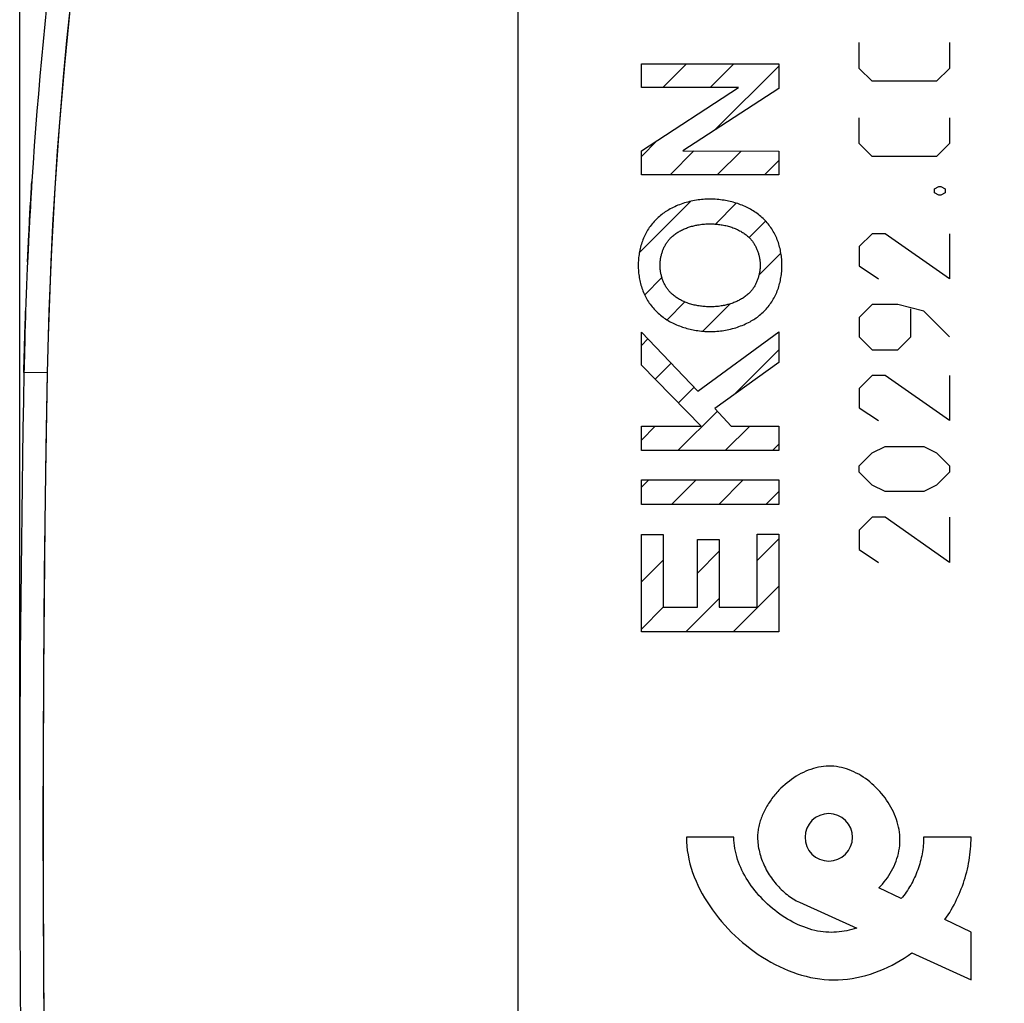
# Model space of a CAD drawing. Units: millimetres. Extents: x -96 to 21, y -24 to 46.
# Drawn here: x -96 to -75, y -4 to 17 of the extents above; entities that cross this region are included whole.
import ezdxf

# ---------------------------------------------------------------- set-up
doc = ezdxf.new("R2010")
doc.units = ezdxf.units.MM
doc.header["$LTSCALE"] = 19.36
doc.layers.get('0').update_dxf_attribs({"linetype": 'CONTINUOUS'})
doc.layers.add('ASSI', color=7, linetype='CONTINUOUS')
doc.layers.add('CURVE', color=7, linetype='CONTINUOUS')
doc.styles.get("Standard").update_dxf_attribs({"font": 'txt', "width": 0.8})
doc.dimstyles.new('DIMSTYLE_2', dxfattribs={"dimtxt": 3, "dimasz": 3, "dimexe": 1.5, "dimexo": 0.5, "dimgap": 0.75, "dimtad": 1, "dimtxsty": 'STANDARD', "dimblk": '_FILLED', "dimblk1": '_FILLED', "dimblk2": '_FILLED', "dimcen": 0.09, "dimazin": 2, "dimtfac": 1, "dimtofl": 0, "dimtmove": 0, "dimatfit": 3, "dimldrblk": '_FILLED', "dimfxl": 1, "dimtolj": 1, "dimarcsym": 0})

# ---------------------------------------------------------------- blocks, each defined once
blk = doc.blocks.new('_FILLED')
at = {"color": 0, "linetype": 'BYBLOCK'}
blk.add_solid([(0, 0), (-1, 0.3167), (-1, -0.3167)], dxfattribs=at)
blk = doc.blocks.new('*D3')
at = {"color": 7, "linetype": 'CONTINUOUS'}
for p, q in [((-95.583, 0.5), (-95.583, 44)), ((-49.083, 15.1), (-49.083, 44)), ((-95.583, 42.5), (-72.333, 42.5)), ((-49.083, 42.5), (-72.333, 42.5))]:
    blk.add_line(p, q, dxfattribs=at)
at = {"color": 7, "linetype": 'CONTINUOUS', "xscale": 3, "yscale": 3, "zscale": 3, "rotation": 180}
blk.add_blockref('_FILLED', (-95.583, 42.5), dxfattribs=at)
at = {"color": 7, "linetype": 'CONTINUOUS', "xscale": 3, "yscale": 3, "zscale": 3}
blk.add_blockref('_FILLED', (-49.083, 42.5), dxfattribs=at)

msp = doc.modelspace()

# ---------------------------------------------------------------- linework, layer by layer
at = {"color": 7, "linetype": 'CONTINUOUS'}
msp.add_line((-85.083, 18.147), (-85.083, -18.147), dxfattribs=at)
at = {"color": 250, "linetype": 'CONTINUOUS'}
for points in [[(-94.017, 21.136), (-94.13, 20.365), (-94.236, 19.592), (-94.335, 18.819), (-94.428, 18.045), (-94.514, 17.27), (-94.593, 16.494), (-94.666, 15.718), (-94.731, 14.941), (-94.79, 14.163), (-94.842, 13.385), (-94.888, 12.607), (-94.926, 11.828), (-94.958, 11.049), (-94.983, 10.27), (-95.001, 9.491)], [(-95.001, 9.491), (-95.491, 9.5), (-95.492, 9.5), (-95.493, 9.5)], [(-95.001, 9.491), (-95.029, 7.909), (-95.052, 6.327), (-95.069, 4.745), (-95.082, 3.164), (-95.089, 1.582), (-95.092, 0), (-95.089, -1.582), (-95.082, -3.164), (-95.069, -4.745), (-95.052, -6.327), (-95.029, -7.909), (-95.001, -9.491)]]:
    msp.add_lwpolyline(points, dxfattribs=at)
at = {"color": 7, "linetype": 'CONTINUOUS'}
for centre, radius, start, end in [((-5.509, 7.79), 90, 171.42412, 178.91131), ((404.417, 0), 500, 178.91131, 181.08869)]:
    msp.add_arc(centre, radius, start, end, dxfattribs=at)
at = {"layer": 'ASSI', "color": 7, "linetype": 'CONTINUOUS'}
msp.add_line((-85.083, 20.85), (-85.083, -20.85), dxfattribs=at)
at = {"layer": 'ASSI', "color": 250, "linetype": 'CONTINUOUS'}
for points in [[(-94.017, 21.136), (-94.201, 19.849), (-94.367, 18.561), (-94.514, 17.27), (-94.642, 15.977), (-94.752, 14.682), (-94.842, 13.385), (-94.914, 12.088), (-94.967, 10.79), (-95.001, 9.491)], [(-95.001, 9.491), (-95.491, 9.5), (-95.493, 9.5)], [(-95.001, 9.491), (-95.037, 7.382), (-95.064, 5.273), (-95.082, 3.164), (-95.09, 1.055), (-95.09, -1.055), (-95.082, -3.164), (-95.064, -5.273), (-95.037, -7.382), (-95.001, -9.491)]]:
    msp.add_lwpolyline(points, dxfattribs=at)
at = {"layer": 'ASSI', "color": 7, "linetype": 'CONTINUOUS'}
for centre, radius, start, end in [((-5.509, 7.79), 90, 171.42412, 178.91131), ((404.417, 0), 500, 178.91131, 181.08869)]:
    msp.add_arc(centre, radius, start, end, dxfattribs=at)
at = {"layer": 'CURVE', "color": 250, "linetype": 'CONTINUOUS'}
for p, q in [((-77.889, 15.905), (-77.889, 16.448)), ((-75.99, 16.448), (-75.99, 15.905)), ((-82.482, 15.503), (-82.482, 16.001)), ((-82.482, 16.001), (-79.583, 16.001)), ((-79.583, 16.001), (-79.583, 15.484)), ((-77.618, 15.633), (-77.889, 15.905)), ((-75.99, 15.905), (-76.261, 15.633)), ((-76.261, 15.633), (-77.618, 15.633)), ((-82.482, 14.166), (-80.435, 15.503)), ((-80.435, 15.503), (-82.482, 15.503)), ((-79.583, 15.484), (-81.608, 14.166)), ((-77.889, 14.321), (-77.889, 14.864)), ((-75.99, 14.864), (-75.99, 14.321)), ((-77.618, 14.05), (-77.889, 14.321)), ((-75.99, 14.321), (-76.261, 14.05)), ((-82.482, 13.66), (-82.482, 14.166)), ((-81.608, 14.166), (-79.583, 14.159)), ((-79.583, 14.159), (-79.583, 13.66)), ((-76.261, 14.05), (-77.618, 14.05)), ((-95.331, 13.453), (-95.326, 13.524)), ((-79.583, 13.66), (-82.482, 13.66)), ((-95.344, 13.227), (-95.331, 13.453)), ((-76.306, 13.371), (-76.216, 13.417)), ((-76.306, 13.281), (-76.306, 13.371)), ((-76.216, 13.236), (-76.306, 13.281)), ((-76.216, 13.417), (-76.171, 13.417)), ((-76.171, 13.417), (-76.08, 13.371)), ((-76.08, 13.281), (-76.171, 13.236)), ((-76.08, 13.371), (-76.08, 13.281)), ((-95.366, 12.856), (-95.353, 13.079)), ((-95.355, 13.044), (-95.344, 13.231)), ((-95.346, 13.204), (-95.345, 13.223)), ((-76.171, 13.236), (-76.216, 13.236)), ((-95.386, 12.487), (-95.366, 12.86)), ((-95.397, 12.28), (-95.386, 12.498)), ((-95.406, 12.083), (-95.396, 12.294)), ((-77.618, 12.421), (-77.889, 12.15)), ((-77.347, 12.421), (-77.618, 12.421)), ((-75.99, 11.471), (-77.347, 12.421)), ((-75.99, 12.421), (-75.99, 11.471)), ((-95.418, 11.83), (-95.405, 12.112)), ((-77.889, 12.15), (-77.889, 11.743)), ((-77.889, 11.743), (-77.482, 11.471)), ((-95.463, 10.666), (-95.459, 10.799)), ((-77.618, 10.929), (-77.889, 10.657)), ((-77.075, 10.929), (-77.618, 10.929)), ((-76.532, 10.793), (-77.075, 10.929)), ((-76.804, 10.25), (-76.804, 10.838)), ((-75.99, 10.25), (-76.532, 10.793)), ((-95.468, 10.49), (-95.462, 10.681)), ((-77.889, 10.657), (-77.889, 10.25)), ((-95.474, 10.3), (-95.468, 10.512)), ((-95.482, 9.984), (-95.472, 10.349)), ((-82.482, 9.657), (-82.482, 10.351)), ((-82.482, 10.351), (-81.289, 9.104)), ((-81.289, 9.104), (-79.583, 10.358)), ((-79.583, 10.358), (-79.583, 9.707)), ((-77.889, 10.25), (-77.618, 9.979)), ((-77.075, 9.979), (-76.804, 10.25)), ((-95.487, 9.791), (-95.481, 10.012)), ((-77.618, 9.979), (-77.075, 9.979)), ((-95.493, 9.5), (-95.486, 9.83)), ((-81.218, 8.372), (-82.482, 9.657)), ((-79.583, 9.707), (-80.933, 8.742)), ((-77.618, 9.436), (-77.889, 9.164)), ((-77.347, 9.436), (-77.618, 9.436)), ((-75.99, 8.486), (-77.347, 9.436)), ((-75.99, 9.436), (-75.99, 8.486)), ((-77.889, 9.164), (-77.889, 8.757)), ((-80.933, 8.742), (-80.588, 8.372)), ((-77.889, 8.757), (-77.482, 8.486)), ((-82.482, 7.854), (-82.482, 8.372)), ((-82.482, 8.372), (-81.218, 8.372)), ((-80.588, 8.372), (-79.583, 8.372)), ((-79.583, 8.372), (-79.583, 7.854)), ((-77.618, 7.807), (-77.347, 7.943)), ((-77.347, 7.943), (-76.532, 7.943)), ((-76.532, 7.943), (-76.261, 7.807)), ((-79.583, 7.854), (-82.482, 7.854)), ((-77.889, 7.536), (-77.618, 7.807)), ((-76.261, 7.807), (-75.99, 7.536)), ((-77.889, 7.4), (-77.889, 7.536)), ((-75.99, 7.536), (-75.99, 7.4)), ((-77.618, 7.129), (-77.889, 7.4)), ((-75.99, 7.4), (-76.261, 7.129)), ((-82.482, 6.72), (-82.482, 7.238)), ((-82.482, 7.238), (-79.583, 7.238)), ((-79.583, 7.238), (-79.583, 6.72)), ((-77.347, 6.993), (-77.618, 7.129)), ((-76.261, 7.129), (-76.532, 6.993)), ((-76.532, 6.993), (-77.347, 6.993)), ((-79.583, 6.72), (-82.482, 6.72)), ((-77.618, 6.45), (-77.889, 6.179)), ((-77.347, 6.45), (-77.618, 6.45)), ((-75.99, 5.5), (-77.347, 6.45)), ((-75.99, 6.45), (-75.99, 5.5)), ((-82.482, 4.037), (-82.482, 6.086)), ((-82.482, 6.086), (-82.022, 6.086)), ((-82.022, 6.086), (-82.022, 4.555)), ((-80.044, 4.555), (-80.044, 6.098)), ((-80.044, 6.098), (-79.583, 6.098)), ((-79.583, 6.098), (-79.583, 4.037)), ((-77.889, 6.179), (-77.889, 5.771)), ((-81.301, 4.555), (-81.301, 5.982)), ((-81.301, 5.982), (-80.841, 5.982)), ((-80.841, 5.982), (-80.841, 4.555)), ((-77.889, 5.771), (-77.482, 5.5)), ((-82.022, 4.555), (-81.301, 4.555)), ((-80.841, 4.555), (-80.044, 4.555)), ((-79.583, 4.037), (-82.482, 4.037)), ((-80.532, -0.29), (-81.532, -0.29)), ((-75.533, -0.29), (-76.533, -0.29)), ((-77.005, -1.58), (-77.475, -1.354)), ((-79.149, -1.658), (-77.944, -2.202)), ((-75.533, -2.29), (-76.084, -2.024)), ((-75.533, -3.29), (-75.533, -2.29)), ((-76.782, -2.726), (-75.533, -3.29))]:
    msp.add_line(p, q, dxfattribs=at)
at = {"layer": 'CURVE', "color": 7, "linetype": 'CONTINUOUS'}
for p, q in [((-82.026, 15.503), (-81.527, 16.001)), ((-81.03, 15.503), (-80.532, 16.001)), ((-80.93, 14.607), (-79.583, 15.954)), ((-82.482, 14.051), (-82.15, 14.383)), ((-81.877, 13.66), (-81.373, 14.165)), ((-80.882, 13.66), (-80.38, 14.161)), ((-79.886, 13.66), (-79.583, 13.963)), ((-82.525, 12.017), (-81.436, 13.105)), ((-80.921, 12.625), (-80.481, 13.065)), ((-80.209, 12.341), (-79.863, 12.688)), ((-80.004, 11.551), (-79.541, 12.014)), ((-82.412, 11.134), (-82.048, 11.499)), ((-81.941, 10.609), (-81.565, 10.985)), ((-81.186, 10.369), (-80.61, 10.945)), ((-82.482, 10.068), (-82.344, 10.207)), ((-80.543, 9.021), (-79.583, 9.98)), ((-82.193, 9.362), (-81.857, 9.698)), ((-81.699, 8.86), (-81.37, 9.189)), ((-81.71, 7.854), (-80.88, 8.684)), ((-82.482, 8.077), (-82.188, 8.372)), ((-80.714, 7.854), (-80.197, 8.372)), ((-79.719, 7.854), (-79.583, 7.989)), ((-82.482, 7.082), (-82.326, 7.238)), ((-81.848, 6.72), (-81.33, 7.238)), ((-80.852, 6.72), (-80.334, 7.238)), ((-79.857, 6.72), (-79.583, 6.993)), ((-80.044, 5.538), (-79.583, 5.998)), ((-81.301, 5.276), (-80.841, 5.736)), ((-82.482, 5.09), (-82.022, 5.55)), ((-80.549, 4.037), (-79.583, 5.002)), ((-81.544, 4.037), (-80.841, 4.74)), ((-82.482, 4.095), (-82.022, 4.555))]:
    msp.add_line(p, q, dxfattribs=at)
at = {"layer": 'CURVE', "color": 250, "linetype": 'CONTINUOUS'}
for points in [[(-81.033, 13.151), (-81.069, 13.15), (-81.105, 13.149), (-81.142, 13.147), (-81.178, 13.145), (-81.214, 13.142), (-81.251, 13.138), (-81.287, 13.133), (-81.323, 13.128), (-81.359, 13.122), (-81.395, 13.115), (-81.431, 13.107), (-81.466, 13.099), (-81.502, 13.09), (-81.537, 13.08), (-81.572, 13.07), (-81.607, 13.059), (-81.642, 13.047), (-81.676, 13.034), (-81.71, 13.021), (-81.743, 13.007), (-81.777, 12.992), (-81.81, 12.976), (-81.842, 12.96), (-81.874, 12.943), (-81.901, 12.928), (-81.927, 12.913), (-81.953, 12.897), (-81.979, 12.88), (-82.004, 12.863), (-82.029, 12.845), (-82.053, 12.827), (-82.077, 12.808), (-82.101, 12.788)], [(-79.965, 12.788), (-79.99, 12.809), (-80.016, 12.829), (-80.042, 12.849), (-80.069, 12.868), (-80.096, 12.886), (-80.123, 12.903), (-80.151, 12.92), (-80.18, 12.937), (-80.209, 12.952), (-80.238, 12.967), (-80.267, 12.982), (-80.297, 12.996), (-80.328, 13.009), (-80.358, 13.022), (-80.389, 13.034), (-80.42, 13.045), (-80.451, 13.056), (-80.483, 13.066), (-80.514, 13.076), (-80.546, 13.085), (-80.578, 13.093), (-80.61, 13.101), (-80.642, 13.108), (-80.674, 13.115), (-80.707, 13.121), (-80.739, 13.127), (-80.776, 13.132), (-80.812, 13.137), (-80.849, 13.141), (-80.886, 13.145), (-80.923, 13.147), (-80.959, 13.149), (-80.996, 13.15), (-81.033, 13.151)], [(-82.101, 12.788), (-82.125, 12.767), (-82.148, 12.746), (-82.171, 12.724), (-82.193, 12.701), (-82.215, 12.677), (-82.236, 12.653), (-82.256, 12.628), (-82.276, 12.603), (-82.295, 12.577), (-82.314, 12.551), (-82.332, 12.524), (-82.349, 12.497), (-82.366, 12.47), (-82.381, 12.442), (-82.396, 12.413), (-82.411, 12.384), (-82.424, 12.355), (-82.437, 12.326), (-82.45, 12.296), (-82.461, 12.265), (-82.472, 12.235), (-82.482, 12.204), (-82.491, 12.173), (-82.5, 12.141), (-82.507, 12.11), (-82.514, 12.078), (-82.521, 12.046), (-82.526, 12.014), (-82.531, 11.982), (-82.535, 11.95), (-82.539, 11.918), (-82.542, 11.886), (-82.544, 11.853), (-82.546, 11.821), (-82.547, 11.789), (-82.547, 11.757)], [(-79.519, 11.757), (-79.52, 11.789), (-79.52, 11.821), (-79.522, 11.853), (-79.524, 11.886), (-79.527, 11.918), (-79.531, 11.95), (-79.535, 11.982), (-79.54, 12.014), (-79.546, 12.046), (-79.552, 12.078), (-79.559, 12.11), (-79.567, 12.141), (-79.575, 12.173), (-79.584, 12.204), (-79.594, 12.235), (-79.605, 12.265), (-79.617, 12.296), (-79.629, 12.326), (-79.642, 12.355), (-79.655, 12.384), (-79.67, 12.413), (-79.685, 12.442), (-79.701, 12.47), (-79.717, 12.497), (-79.734, 12.524), (-79.752, 12.551), (-79.771, 12.577), (-79.79, 12.603), (-79.81, 12.628), (-79.83, 12.653), (-79.851, 12.677), (-79.873, 12.701), (-79.895, 12.724), (-79.918, 12.746), (-79.942, 12.767), (-79.965, 12.788)], [(-81.84, 12.358), (-81.823, 12.373), (-81.806, 12.387), (-81.788, 12.401), (-81.77, 12.415), (-81.752, 12.428), (-81.733, 12.44), (-81.715, 12.453), (-81.695, 12.464), (-81.676, 12.475), (-81.656, 12.486), (-81.635, 12.497), (-81.615, 12.507), (-81.594, 12.516), (-81.573, 12.525), (-81.552, 12.534), (-81.531, 12.542), (-81.51, 12.55), (-81.488, 12.558), (-81.466, 12.565), (-81.444, 12.572), (-81.422, 12.578), (-81.4, 12.584), (-81.378, 12.589), (-81.356, 12.595), (-81.333, 12.599), (-81.311, 12.604), (-81.289, 12.608), (-81.266, 12.612), (-81.237, 12.616), (-81.208, 12.62), (-81.179, 12.623), (-81.15, 12.625), (-81.12, 12.627), (-81.091, 12.629), (-81.062, 12.629), (-81.033, 12.63)], [(-81.033, 12.63), (-81.007, 12.63), (-80.982, 12.629), (-80.956, 12.628), (-80.93, 12.626), (-80.904, 12.624), (-80.879, 12.622), (-80.853, 12.619), (-80.827, 12.616), (-80.802, 12.612), (-80.776, 12.608), (-80.75, 12.603), (-80.725, 12.598), (-80.7, 12.593), (-80.674, 12.587), (-80.649, 12.58), (-80.624, 12.573), (-80.6, 12.565), (-80.575, 12.557), (-80.551, 12.549), (-80.527, 12.539), (-80.503, 12.53), (-80.479, 12.52), (-80.456, 12.509), (-80.432, 12.498), (-80.41, 12.486), (-80.387, 12.473), (-80.368, 12.462), (-80.349, 12.451), (-80.33, 12.439), (-80.312, 12.427), (-80.294, 12.414), (-80.276, 12.4), (-80.259, 12.387), (-80.242, 12.373), (-80.226, 12.358)], [(-82.088, 11.758), (-82.087, 11.776), (-82.087, 11.793), (-82.086, 11.811), (-82.084, 11.829), (-82.083, 11.847), (-82.081, 11.864), (-82.078, 11.882), (-82.075, 11.9), (-82.072, 11.918), (-82.069, 11.936), (-82.065, 11.954), (-82.06, 11.971), (-82.056, 11.989), (-82.051, 12.007), (-82.045, 12.024), (-82.039, 12.041), (-82.033, 12.059), (-82.027, 12.076), (-82.02, 12.093), (-82.013, 12.11), (-82.005, 12.126), (-81.998, 12.143), (-81.989, 12.159), (-81.981, 12.175), (-81.972, 12.191), (-81.963, 12.206), (-81.953, 12.222), (-81.943, 12.237), (-81.933, 12.251), (-81.923, 12.266), (-81.912, 12.28), (-81.901, 12.294), (-81.889, 12.307), (-81.877, 12.321), (-81.865, 12.333), (-81.853, 12.346), (-81.84, 12.358)], [(-80.226, 12.358), (-80.213, 12.346), (-80.201, 12.333), (-80.188, 12.321), (-80.177, 12.307), (-80.165, 12.294), (-80.154, 12.28), (-80.143, 12.266), (-80.133, 12.251), (-80.122, 12.237), (-80.112, 12.222), (-80.103, 12.206), (-80.094, 12.191), (-80.085, 12.175), (-80.076, 12.159), (-80.068, 12.143), (-80.06, 12.126), (-80.053, 12.11), (-80.046, 12.093), (-80.039, 12.076), (-80.032, 12.059), (-80.026, 12.041), (-80.021, 12.024), (-80.015, 12.007), (-80.01, 11.989), (-80.005, 11.971), (-80.001, 11.954), (-79.997, 11.936), (-79.994, 11.918), (-79.99, 11.9), (-79.988, 11.882), (-79.985, 11.864), (-79.983, 11.847), (-79.981, 11.829), (-79.98, 11.811), (-79.979, 11.793), (-79.978, 11.776), (-79.978, 11.758)], [(-82.547, 11.757), (-82.547, 11.724), (-82.546, 11.692), (-82.544, 11.66), (-82.542, 11.628), (-82.539, 11.595), (-82.535, 11.563), (-82.531, 11.531), (-82.526, 11.499), (-82.521, 11.467), (-82.514, 11.435), (-82.507, 11.403), (-82.5, 11.372), (-82.491, 11.341), (-82.482, 11.309), (-82.472, 11.279), (-82.461, 11.248), (-82.45, 11.217), (-82.437, 11.187), (-82.424, 11.158), (-82.411, 11.129), (-82.396, 11.1), (-82.381, 11.072), (-82.366, 11.044), (-82.349, 11.016), (-82.332, 10.989), (-82.314, 10.962), (-82.295, 10.936), (-82.276, 10.91), (-82.256, 10.885), (-82.236, 10.86), (-82.215, 10.836), (-82.193, 10.812), (-82.171, 10.789), (-82.148, 10.767), (-82.125, 10.746), (-82.101, 10.725)], [(-81.84, 11.155), (-81.853, 11.167), (-81.865, 11.18), (-81.877, 11.193), (-81.889, 11.206), (-81.901, 11.219), (-81.912, 11.233), (-81.923, 11.248), (-81.933, 11.262), (-81.944, 11.277), (-81.953, 11.292), (-81.963, 11.307), (-81.972, 11.323), (-81.981, 11.339), (-81.99, 11.355), (-81.998, 11.371), (-82.006, 11.388), (-82.013, 11.405), (-82.02, 11.422), (-82.027, 11.439), (-82.034, 11.456), (-82.04, 11.473), (-82.045, 11.491), (-82.051, 11.508), (-82.056, 11.526), (-82.06, 11.544), (-82.065, 11.561), (-82.069, 11.579), (-82.072, 11.597), (-82.075, 11.615), (-82.078, 11.633), (-82.081, 11.651), (-82.083, 11.669), (-82.084, 11.687), (-82.086, 11.705), (-82.087, 11.723), (-82.087, 11.74), (-82.088, 11.758)], [(-79.978, 11.758), (-79.978, 11.74), (-79.979, 11.723), (-79.98, 11.705), (-79.981, 11.687), (-79.983, 11.669), (-79.985, 11.651), (-79.987, 11.633), (-79.99, 11.615), (-79.993, 11.597), (-79.997, 11.579), (-80.001, 11.561), (-80.005, 11.544), (-80.01, 11.526), (-80.015, 11.508), (-80.02, 11.491), (-80.026, 11.473), (-80.032, 11.456), (-80.039, 11.439), (-80.045, 11.422), (-80.053, 11.405), (-80.06, 11.388), (-80.068, 11.371), (-80.076, 11.355), (-80.085, 11.339), (-80.093, 11.323), (-80.103, 11.307), (-80.112, 11.292), (-80.122, 11.277), (-80.132, 11.262), (-80.143, 11.248), (-80.154, 11.233), (-80.165, 11.219), (-80.176, 11.206), (-80.188, 11.193), (-80.201, 11.18), (-80.213, 11.167), (-80.226, 11.155)], [(-79.965, 10.725), (-79.942, 10.746), (-79.918, 10.767), (-79.895, 10.789), (-79.873, 10.812), (-79.851, 10.836), (-79.83, 10.86), (-79.81, 10.885), (-79.79, 10.91), (-79.771, 10.936), (-79.752, 10.962), (-79.734, 10.989), (-79.717, 11.016), (-79.701, 11.044), (-79.685, 11.072), (-79.67, 11.1), (-79.655, 11.129), (-79.642, 11.158), (-79.629, 11.187), (-79.617, 11.217), (-79.605, 11.248), (-79.594, 11.279), (-79.584, 11.309), (-79.575, 11.341), (-79.567, 11.372), (-79.559, 11.403), (-79.552, 11.435), (-79.546, 11.467), (-79.54, 11.499), (-79.535, 11.531), (-79.531, 11.563), (-79.527, 11.595), (-79.524, 11.628), (-79.522, 11.66), (-79.52, 11.692), (-79.52, 11.724), (-79.519, 11.757)], [(-81.033, 10.883), (-81.058, 10.884), (-81.084, 10.884), (-81.11, 10.885), (-81.136, 10.887), (-81.161, 10.889), (-81.187, 10.891), (-81.213, 10.894), (-81.238, 10.897), (-81.264, 10.901), (-81.29, 10.905), (-81.315, 10.91), (-81.341, 10.915), (-81.366, 10.92), (-81.391, 10.927), (-81.416, 10.933), (-81.441, 10.94), (-81.466, 10.948), (-81.491, 10.956), (-81.515, 10.964), (-81.539, 10.974), (-81.563, 10.983), (-81.587, 10.993), (-81.61, 11.004), (-81.633, 11.015), (-81.656, 11.027), (-81.679, 11.04), (-81.698, 11.051), (-81.717, 11.062), (-81.735, 11.074), (-81.754, 11.086), (-81.772, 11.099), (-81.789, 11.113), (-81.806, 11.126), (-81.823, 11.14), (-81.84, 11.155)], [(-80.226, 11.155), (-80.243, 11.14), (-80.26, 11.126), (-80.277, 11.112), (-80.295, 11.098), (-80.314, 11.085), (-80.332, 11.073), (-80.351, 11.061), (-80.371, 11.049), (-80.39, 11.038), (-80.41, 11.027), (-80.43, 11.016), (-80.451, 11.006), (-80.471, 10.997), (-80.492, 10.988), (-80.513, 10.979), (-80.535, 10.971), (-80.556, 10.963), (-80.578, 10.955), (-80.6, 10.948), (-80.622, 10.941), (-80.644, 10.935), (-80.666, 10.929), (-80.688, 10.924), (-80.71, 10.918), (-80.732, 10.914), (-80.755, 10.909), (-80.777, 10.905), (-80.799, 10.901), (-80.829, 10.897), (-80.858, 10.893), (-80.887, 10.89), (-80.916, 10.888), (-80.945, 10.886), (-80.974, 10.884), (-81.004, 10.884), (-81.033, 10.883)], [(-82.101, 10.725), (-82.076, 10.704), (-82.05, 10.684), (-82.024, 10.664), (-81.998, 10.645), (-81.97, 10.627), (-81.943, 10.61), (-81.915, 10.593), (-81.886, 10.576), (-81.858, 10.561), (-81.828, 10.546), (-81.799, 10.531), (-81.769, 10.517), (-81.739, 10.504), (-81.708, 10.491), (-81.677, 10.479), (-81.646, 10.468), (-81.615, 10.457), (-81.584, 10.447), (-81.552, 10.437), (-81.52, 10.428), (-81.488, 10.42), (-81.456, 10.412), (-81.424, 10.405), (-81.392, 10.398), (-81.36, 10.392), (-81.327, 10.386), (-81.291, 10.381), (-81.254, 10.376), (-81.217, 10.372), (-81.18, 10.368), (-81.144, 10.366), (-81.107, 10.364), (-81.07, 10.363), (-81.033, 10.362)], [(-81.033, 10.362), (-80.997, 10.363), (-80.961, 10.364), (-80.925, 10.366), (-80.888, 10.368), (-80.852, 10.371), (-80.816, 10.375), (-80.779, 10.38), (-80.743, 10.385), (-80.707, 10.391), (-80.671, 10.398), (-80.636, 10.406), (-80.6, 10.414), (-80.564, 10.423), (-80.529, 10.433), (-80.494, 10.443), (-80.459, 10.454), (-80.425, 10.466), (-80.39, 10.479), (-80.356, 10.492), (-80.323, 10.506), (-80.29, 10.521), (-80.257, 10.537), (-80.224, 10.553), (-80.192, 10.57), (-80.165, 10.585), (-80.139, 10.601), (-80.113, 10.617), (-80.087, 10.633), (-80.062, 10.65), (-80.037, 10.668), (-80.013, 10.686), (-79.989, 10.705), (-79.965, 10.725)], [(-77.475, -1.354), (-77.437, -1.314), (-77.4, -1.273), (-77.364, -1.23), (-77.33, -1.186), (-77.297, -1.141), (-77.265, -1.094), (-77.236, -1.046), (-77.208, -0.997), (-77.181, -0.947), (-77.157, -0.896), (-77.134, -0.844), (-77.114, -0.791), (-77.096, -0.738), (-77.079, -0.684), (-77.065, -0.629), (-77.054, -0.573), (-77.044, -0.517), (-77.037, -0.461), (-77.033, -0.404), (-77.032, -0.347), (-77.033, -0.29), (-77.036, -0.236), (-77.042, -0.182), (-77.05, -0.128), (-77.061, -0.074), (-77.074, -0.02), (-77.089, 0.034), (-77.106, 0.087), (-77.125, 0.14), (-77.147, 0.192), (-77.17, 0.244), (-77.195, 0.295), (-77.222, 0.346), (-77.25, 0.396), (-77.281, 0.445), (-77.313, 0.493), (-77.347, 0.54), (-77.382, 0.587), (-77.418, 0.632), (-77.456, 0.676), (-77.496, 0.719), (-77.537, 0.76), (-77.579, 0.8), (-77.622, 0.839), (-77.666, 0.876), (-77.711, 0.912), (-77.758, 0.946), (-77.805, 0.978), (-77.853, 1.009), (-77.902, 1.037), (-77.952, 1.064), (-78.002, 1.089), (-78.053, 1.111), (-78.105, 1.132), (-78.157, 1.15), (-78.21, 1.166), (-78.263, 1.18), (-78.316, 1.191), (-78.37, 1.2), (-78.424, 1.206), (-78.478, 1.209), (-78.532, 1.21), (-78.587, 1.208), (-78.641, 1.203), (-78.695, 1.196), (-78.75, 1.186), (-78.803, 1.174), (-78.857, 1.159), (-78.91, 1.142), (-78.963, 1.123), (-79.016, 1.101), (-79.068, 1.078), (-79.119, 1.052), (-79.169, 1.024), (-79.219, 0.995), (-79.268, 0.964), (-79.316, 0.931), (-79.363, 0.896), (-79.409, 0.86), (-79.454, 0.822), (-79.498, 0.783), (-79.541, 0.742), (-79.582, 0.7)], [(-79.582, 0.7), (-79.604, 0.676), (-79.626, 0.652), (-79.648, 0.628), (-79.669, 0.603), (-79.689, 0.578), (-79.709, 0.553), (-79.729, 0.527), (-79.748, 0.501), (-79.766, 0.475), (-79.784, 0.448), (-79.802, 0.421), (-79.819, 0.394), (-79.835, 0.367), (-79.851, 0.34), (-79.866, 0.312), (-79.881, 0.284), (-79.895, 0.256), (-79.908, 0.228), (-79.921, 0.2), (-79.933, 0.172), (-79.945, 0.143), (-79.956, 0.114), (-79.966, 0.086), (-79.976, 0.057), (-79.984, 0.028), (-79.992, -0.001), (-80, -0.03), (-80.007, -0.059), (-80.012, -0.088), (-80.018, -0.117), (-80.022, -0.146), (-80.026, -0.175), (-80.028, -0.204), (-80.031, -0.232), (-80.032, -0.261), (-80.032, -0.29)], [(-78.532, 0.21), (-78.629, 0.2), (-78.723, 0.172), (-78.809, 0.126), (-78.886, 0.064), (-78.948, -0.012), (-78.994, -0.098), (-79.022, -0.191), (-79.032, -0.29), (-79.023, -0.387), (-78.995, -0.481), (-78.949, -0.567), (-78.886, -0.644), (-78.81, -0.705), (-78.725, -0.752), (-78.631, -0.78), (-78.532, -0.79)], [(-78.532, -0.79), (-78.435, -0.78), (-78.342, -0.752), (-78.256, -0.706), (-78.179, -0.644), (-78.117, -0.568), (-78.071, -0.482), (-78.042, -0.389), (-78.032, -0.29), (-78.042, -0.193), (-78.07, -0.099), (-78.116, -0.013), (-78.179, 0.064), (-78.254, 0.125), (-78.34, 0.172), (-78.434, 0.2), (-78.532, 0.21)], [(-81.532, -0.29), (-81.53, -0.382), (-81.523, -0.475), (-81.513, -0.568), (-81.498, -0.66), (-81.48, -0.753), (-81.457, -0.845), (-81.431, -0.937), (-81.401, -1.029), (-81.367, -1.12), (-81.33, -1.21), (-81.29, -1.3), (-81.247, -1.389), (-81.2, -1.478), (-81.15, -1.565), (-81.097, -1.651), (-81.042, -1.736), (-80.983, -1.82), (-80.922, -1.903), (-80.859, -1.984), (-80.792, -2.064), (-80.724, -2.142), (-80.653, -2.218), (-80.58, -2.292), (-80.505, -2.365), (-80.428, -2.436), (-80.349, -2.504), (-80.269, -2.57), (-80.187, -2.634), (-80.103, -2.696), (-80.017, -2.755), (-79.931, -2.812), (-79.843, -2.866), (-79.753, -2.917), (-79.663, -2.966), (-79.572, -3.011), (-79.48, -3.053), (-79.387, -3.093), (-79.293, -3.129), (-79.199, -3.162), (-79.105, -3.191), (-79.01, -3.217), (-78.914, -3.239), (-78.819, -3.258), (-78.723, -3.272), (-78.628, -3.283), (-78.532, -3.29), (-78.432, -3.293), (-78.333, -3.291), (-78.234, -3.286), (-78.135, -3.276), (-78.037, -3.262), (-77.94, -3.245), (-77.843, -3.223), (-77.748, -3.198), (-77.653, -3.17), (-77.559, -3.138), (-77.467, -3.104), (-77.376, -3.066), (-77.286, -3.025), (-77.198, -2.981), (-77.111, -2.935), (-77.026, -2.886), (-76.943, -2.835), (-76.861, -2.782), (-76.782, -2.726)], [(-77.944, -2.202), (-77.996, -2.217), (-78.048, -2.231), (-78.101, -2.244), (-78.154, -2.256), (-78.207, -2.266), (-78.26, -2.274), (-78.314, -2.281), (-78.369, -2.286), (-78.423, -2.29), (-78.478, -2.291), (-78.532, -2.29), (-78.591, -2.287), (-78.65, -2.281), (-78.709, -2.273), (-78.768, -2.263), (-78.827, -2.25), (-78.886, -2.235), (-78.944, -2.218), (-79.003, -2.199), (-79.061, -2.178), (-79.119, -2.155), (-79.177, -2.13), (-79.234, -2.103), (-79.291, -2.074), (-79.347, -2.044), (-79.403, -2.012), (-79.458, -1.978), (-79.512, -1.942), (-79.566, -1.905), (-79.618, -1.867), (-79.67, -1.827), (-79.721, -1.786), (-79.771, -1.743), (-79.82, -1.699), (-79.868, -1.654), (-79.914, -1.608), (-79.96, -1.56), (-80.004, -1.512), (-80.046, -1.462), (-80.088, -1.412), (-80.128, -1.361), (-80.166, -1.309), (-80.203, -1.256), (-80.238, -1.202), (-80.271, -1.148), (-80.303, -1.093), (-80.333, -1.037), (-80.361, -0.982), (-80.387, -0.925), (-80.411, -0.868), (-80.434, -0.811), (-80.454, -0.754), (-80.472, -0.696), (-80.487, -0.638), (-80.501, -0.58), (-80.512, -0.522), (-80.521, -0.464), (-80.527, -0.406), (-80.531, -0.348), (-80.532, -0.29)], [(-80.032, -0.29), (-80.032, -0.328), (-80.03, -0.366), (-80.027, -0.404), (-80.022, -0.443), (-80.017, -0.481), (-80.01, -0.52), (-80.002, -0.558), (-79.994, -0.596), (-79.984, -0.635), (-79.973, -0.673), (-79.961, -0.711), (-79.947, -0.749), (-79.933, -0.787), (-79.918, -0.824), (-79.902, -0.861), (-79.885, -0.898), (-79.867, -0.935), (-79.848, -0.971), (-79.829, -1.007), (-79.808, -1.042), (-79.787, -1.077), (-79.765, -1.111), (-79.742, -1.145), (-79.718, -1.178), (-79.693, -1.211), (-79.668, -1.243), (-79.642, -1.274), (-79.615, -1.305), (-79.588, -1.335), (-79.56, -1.364), (-79.532, -1.392), (-79.502, -1.42), (-79.473, -1.446), (-79.442, -1.472), (-79.412, -1.497), (-79.38, -1.521), (-79.348, -1.544), (-79.316, -1.566), (-79.283, -1.586), (-79.25, -1.606), (-79.217, -1.625), (-79.183, -1.642), (-79.148, -1.658)], [(-76.533, -0.29), (-76.533, -0.333), (-76.535, -0.376), (-76.537, -0.419), (-76.541, -0.463), (-76.545, -0.506), (-76.551, -0.549), (-76.557, -0.592), (-76.565, -0.636), (-76.573, -0.679), (-76.583, -0.722), (-76.593, -0.765), (-76.604, -0.807), (-76.616, -0.85), (-76.629, -0.892), (-76.643, -0.934), (-76.658, -0.976), (-76.673, -1.017), (-76.69, -1.058), (-76.707, -1.099), (-76.725, -1.139), (-76.744, -1.179), (-76.764, -1.218), (-76.785, -1.257), (-76.806, -1.296), (-76.828, -1.333), (-76.851, -1.371), (-76.875, -1.407), (-76.899, -1.443), (-76.925, -1.479), (-76.951, -1.513), (-76.977, -1.547), (-77.005, -1.58)], [(-76.084, -2.024), (-76.05, -1.974), (-76.016, -1.923), (-75.984, -1.872), (-75.952, -1.819), (-75.922, -1.766), (-75.892, -1.712), (-75.864, -1.657), (-75.837, -1.602), (-75.81, -1.546), (-75.785, -1.489), (-75.761, -1.432), (-75.739, -1.375), (-75.717, -1.317), (-75.696, -1.258), (-75.677, -1.199), (-75.659, -1.14), (-75.642, -1.08), (-75.626, -1.02), (-75.611, -0.96), (-75.598, -0.899), (-75.586, -0.839), (-75.575, -0.778), (-75.565, -0.717), (-75.557, -0.656), (-75.549, -0.595), (-75.543, -0.534), (-75.539, -0.473), (-75.536, -0.412), (-75.534, -0.351), (-75.533, -0.29)]]:
    msp.add_lwpolyline(points, dxfattribs=at)
for start, end in [(176.49931, 177.4273), (178.08412, 178.91131)]:
    msp.add_arc((-5.509, 7.79), 90, start, end, dxfattribs=at)
for start_param, end_param in [(3.079452, 3.096691), (3.108154, 3.122592)]:
    msp.add_ellipse((-5.509, 7.79), major_axis=(90, 0), ratio=1, start_param=start_param, end_param=end_param, dxfattribs=at)

# ---------------------------------------------------------------- dimensions: what is measured, and where the dimension line sits
at = {"color": 7, "linetype": 'CONTINUOUS'}
dim = msp.add_linear_dim(base=(-95.583, 42.5), p1=(-49.083, 14.6), p2=(-95.583, 0), angle=180, dimstyle='DIMSTYLE_2', dxfattribs=at)
dim.commit()
dim.dimension.update_dxf_attribs({"geometry": '*D3', "text_midpoint": (-76.619, 42.5), "dimtype": 160})

doc.saveas('drawing.dxf')
